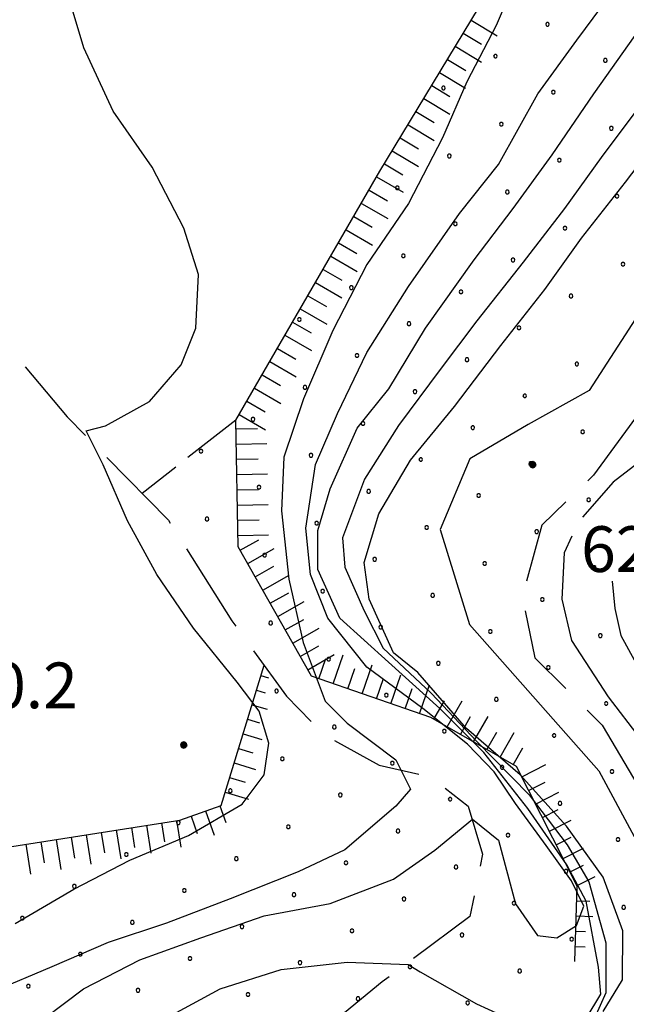
# Model space of a CAD drawing. Extents: x 2594215 to 2599039, y 4452505 to 4455963.
# Drawn here: x 2596251 to 2596350, y 4454080 to 4454242 of the extents above; entities that cross this region are included whole.
import ezdxf

# ---------------------------------------------------------------- set-up
doc = ezdxf.new("R2010")
doc.units = 0
doc.header["$LTSCALE"] = 5
doc.header["$MEASUREMENT"] = 0
for name, pattern in [('103', [4, 3, -1]), ('702', [2.5, 2, -0.5]), ('LSCA1', [1, -0.5, -0.5])]:
    doc.linetypes.add(name, pattern=pattern)
for name, color, linetype in [('10300000', 4, '103'), ('30200000', 4, 'Continuous'), ('60100000', 1, 'LSCA1'), ('70200000', 1, '702'), ('80100000', 13, 'Continuous'), ('80200000', 1, 'Continuous'), ('80400000', 1, 'Continuous'), ('A0140000', 2, 'Continuous'), ('C7140000', 1, 'Continuous')]:
    doc.layers.add(name, color=color, linetype=linetype)
doc.styles.get("Standard").update_dxf_attribs({"font": 'romans.shx'})

# ---------------------------------------------------------------- blocks, each defined once
blk = doc.blocks.new('BA1LUNG')
at = {"linetype": 'Continuous'}
blk.add_line((0, 0), (1, 0), dxfattribs=at)
blk = doc.blocks.new('BA1CORT')
at = {"linetype": 'Continuous'}
blk.add_line((0, 0), (0.7, 0), dxfattribs=at)
blk = doc.blocks.new('CERCHIO5')
at = {"linetype": 'Continuous'}
for p, q in [((-0.196, 0.064), (-0.206, 0.001)), ((-0.206, 0.001), (-0.196, -0.062)), ((-0.003, -0.202), (-0.206, 0.001)), ((-0.206, 0.001), (-0.003, 0.001)), ((-0.196, -0.062), (0.022, 0.2)), ((-0.168, 0.12), (-0.196, 0.064)), ((0.162, -0.118), (-0.196, 0.064)), ((-0.196, 0.064), (0.19, -0.062)), ((-0.183, 0.032), (-0.184, 0.013)), ((-0.184, 0.013), (-0.184, -0.047)), ((-0.18, 0.058), (-0.183, 0.032)), ((-0.167, 0.093), (-0.182, 0.091)), ((-0.182, 0.091), (-0.092, 0.063)), ((-0.152, 0.092), (-0.18, 0.058)), ((-0.158, 0.051), (-0.172, 0.001)), ((-0.172, 0.001), (-0.165, -0.077)), ((-0.168, -0.118), (0.094, 0.177)), ((-0.123, 0.166), (-0.168, 0.12)), ((0.19, -0.062), (-0.168, 0.12)), ((-0.168, 0.12), (0, 0)), ((0, 0), (-0.168, -0.118)), ((-0.152, 0.092), (-0.167, 0.093)), ((-0.166, 0.023), (-0.083, 0.112)), ((-0.122, -0.02), (-0.166, 0.023)), ((-0.072, 0.156), (-0.158, 0.051)), ((-0.138, 0.053), (-0.158, -0.016)), ((-0.142, 0.108), (-0.152, 0.092)), ((-0.126, 0.022), (-0.152, 0.092)), ((-0.127, 0.089), (-0.145, 0)), ((-0.145, 0), (-0.12, -0.069)), ((-0.092, 0.063), (-0.144, 0.144)), ((-0.144, 0.144), (-0.002, 0.069)), ((-0.105, 0.116), (-0.142, 0.108)), ((-0.076, 0.082), (-0.138, 0.053)), ((-0.072, 0.156), (-0.127, 0.089)), ((-0.127, 0.089), (-0.123, 0.112)), ((-0.11, -0.009), (-0.127, 0.089)), ((-0.091, -0.032), (-0.126, 0.022)), ((-0.066, 0.194), (-0.123, 0.166)), ((0.06, 0.194), (-0.123, -0.164)), ((-0.123, -0.164), (-0.066, 0.194)), ((-0.003, -0.202), (-0.123, 0.166)), ((-0.123, 0.166), (0.162, -0.118)), ((-0.123, 0.112), (-0.114, 0.138)), ((-0.084, 0.048), (-0.122, -0.02)), ((-0.114, 0.138), (-0.098, 0.178)), ((-0.072, 0.156), (-0.105, 0.116)), ((-0.098, 0.178), (-0.082, 0.172)), ((-0.022, 0.154), (-0.084, 0.048)), ((-0.083, 0.112), (0.009, 0.101)), ((-0.082, 0.172), (-0.032, 0.175)), ((-0.05, 0.134), (-0.076, 0.082)), ((0.022, 0.2), (-0.072, 0.156)), ((-0.032, 0.175), (-0.072, 0.156)), ((-0.003, 0.152), (-0.072, 0.156)), ((-0.051, 0.061), (-0.07, -0.008)), ((-0.068, -0.179), (0.035, 0.008)), ((-0.003, 0.204), (-0.066, 0.194)), ((-0.066, 0.194), (0.116, -0.164)), ((0.012, 0.149), (-0.051, 0.112)), ((-0.051, 0.112), (-0.051, 0.061)), ((-0.016, 0.097), (-0.051, 0.061)), ((-0.051, 0.061), (-0.016, 0.097)), ((-0.04, 0.124), (-0.05, 0.134)), ((-0.032, 0.175), (-0.04, 0.124)), ((0.01, 0.186), (-0.032, 0.175)), ((0, 0.174), (-0.032, 0.175)), ((-0.032, 0.175), (0.012, 0.149)), ((0.006, 0.054), (-0.026, -0.018)), ((0.061, 0.125), (-0.022, 0.154)), ((-0.016, 0.097), (0.034, 0.11)), ((0.065, 0.085), (-0.016, 0.097)), ((-0.003, 0.001), (-0.003, 0.204)), ((0.06, 0.194), (-0.003, 0.204)), ((-0.003, 0.001), (0.06, 0.194)), ((0.116, 0.166), (-0.003, -0.202)), ((0.058, 0.137), (-0.003, 0.152)), ((-0.003, 0.001), (0.197, 0.001)), ((-0.003, 0.001), (-0.003, -0.202)), ((-0.002, 0.069), (0.042, 0.197)), ((0.042, 0.16), (0, 0.174)), ((0.072, 0.053), (0.002, -0.036)), ((0.067, 0.043), (0.006, 0.054)), ((0.009, 0.101), (0.072, 0.053)), ((0.034, 0.11), (0.01, 0.186)), ((0.026, -0.083), (0.079, 0.072)), ((0.147, 0.135), (0.033, 0.066)), ((0.033, 0.066), (0.19, 0.064)), ((0.034, 0.11), (0.093, 0.094)), ((0.074, -0.087), (0.034, 0.11)), ((0.035, 0.008), (0.147, 0.135)), ((0.094, 0.177), (0.038, -0.196)), ((0.042, 0.197), (0.067, 0.101)), ((0.107, 0.137), (0.042, 0.16)), ((0.051, -0.062), (0.106, 0.031)), ((0.118, 0.117), (0.058, 0.137)), ((0.116, 0.166), (0.06, 0.194)), ((0.06, -0.192), (0.116, 0.166)), ((0.162, 0.12), (0.06, -0.192)), ((0.079, 0.072), (0.061, 0.125)), ((0.119, 0.036), (0.065, 0.085)), ((0.065, -0.017), (0.067, 0.043)), ((0.067, 0.101), (0.08, 0.184)), ((0.08, 0.184), (0.195, -0.034)), ((0.093, 0.094), (0.124, 0.053)), ((0.14, 0.07), (0.097, -0.076)), ((0.106, 0.031), (0.14, 0.105)), ((0.158, 0.109), (0.107, 0.137)), ((0.162, 0.12), (0.116, 0.166)), ((0.116, -0.164), (0.162, 0.12)), ((0.116, -0.06), (0.119, 0.036)), ((0.156, 0.064), (0.118, 0.117)), ((0.124, 0.053), (0.124, 0.053)), ((0.124, 0.053), (0.128, -0.03)), ((0.131, -0.07), (0.156, 0.001)), ((0.14, 0.105), (0.14, 0.07)), ((0.162, 0.044), (0.156, 0.064)), ((0.156, 0.001), (0.162, 0.044)), ((0.174, 0.064), (0.158, 0.109)), ((0.19, 0.064), (0.162, 0.12)), ((0.19, 0.064), (0.173, -0.096)), ((0.182, -0.008), (0.174, 0.064)), ((0.2, 0.001), (0.19, 0.064)), ((0.19, -0.062), (0.2, 0.001)), ((-0.196, -0.062), (-0.168, -0.118)), ((0.173, -0.096), (-0.196, -0.062)), ((-0.184, -0.047), (-0.165, -0.099)), ((-0.168, -0.118), (-0.123, -0.164)), ((-0.165, -0.077), (-0.13, -0.127)), ((-0.165, -0.099), (-0.12, -0.15)), ((-0.158, -0.016), (-0.117, -0.042)), ((-0.15, -0.04), (-0.156, -0.11)), ((-0.156, -0.11), (-0.106, -0.134)), ((-0.122, -0.02), (-0.15, -0.04)), ((-0.13, -0.127), (-0.06, -0.146)), ((-0.125, -0.057), (-0.108, -0.025)), ((-0.101, -0.082), (-0.125, -0.057)), ((-0.123, -0.164), (-0.066, -0.192)), ((-0.108, -0.025), (-0.122, -0.02)), ((-0.12, -0.069), (-0.087, -0.093)), ((-0.12, -0.15), (-0.06, -0.163)), ((-0.117, -0.042), (-0.078, -0.017)), ((-0.101, -0.082), (-0.11, -0.009)), ((-0.106, -0.134), (-0.093, -0.156)), ((-0.003, -0.094), (-0.101, -0.082)), ((-0.083, -0.14), (-0.101, -0.082)), ((-0.064, -0.045), (-0.097, -0.097)), ((-0.097, -0.097), (0.026, -0.134)), ((-0.093, -0.156), (-0.091, -0.18)), ((-0.054, -0.075), (-0.091, -0.032)), ((-0.091, -0.18), (-0.054, -0.075)), ((-0.087, -0.093), (-0.028, -0.126)), ((-0.034, -0.151), (-0.083, -0.14)), ((-0.07, -0.008), (-0.042, -0.049)), ((0.038, -0.196), (-0.068, -0.179)), ((-0.066, -0.192), (-0.003, -0.202)), ((0.097, -0.076), (-0.064, -0.045)), ((-0.06, -0.146), (0.011, -0.159)), ((-0.06, -0.163), (-0.032, -0.185)), ((0.002, -0.036), (-0.054, -0.075)), ((0.051, -0.062), (-0.054, -0.075)), ((-0.054, -0.075), (0.051, -0.062)), ((-0.054, -0.075), (-0.049, -0.182)), ((-0.049, -0.182), (0.026, -0.083)), ((-0.042, -0.049), (0.014, -0.064)), ((0.048, -0.128), (-0.034, -0.151)), ((-0.032, -0.185), (0.04, -0.182)), ((-0.028, -0.126), (0.048, -0.128)), ((-0.026, -0.018), (0.022, -0.048)), ((0.136, -0.106), (-0.003, -0.094)), ((-0.003, -0.202), (0.06, -0.192)), ((0.011, -0.159), (0.044, -0.153)), ((0.014, -0.064), (0.048, -0.061)), ((0.022, -0.048), (0.075, -0.075)), ((0.026, -0.134), (0.074, -0.087)), ((0.128, -0.03), (0.035, -0.054)), ((0.035, -0.054), (0.048, -0.128)), ((0.04, -0.182), (0.062, -0.176)), ((0.044, -0.153), (0.098, -0.127)), ((0.048, -0.061), (0.065, -0.017)), ((0.048, -0.128), (0.107, -0.112)), ((0.128, -0.03), (0.051, -0.062)), ((0.06, -0.192), (0.116, -0.164)), ((0.062, -0.176), (0.095, -0.16)), ((0.075, -0.075), (0.152, -0.078)), ((0.095, -0.16), (0.119, -0.147)), ((0.098, -0.127), (0.131, -0.07)), ((0.107, -0.112), (0.116, -0.06)), ((0.116, -0.164), (0.162, -0.118)), ((0.119, -0.147), (0.136, -0.106)), ((0.195, -0.034), (0.128, -0.03)), ((0.152, -0.078), (0.175, -0.074)), ((0.162, -0.118), (0.19, -0.062)), ((0.175, -0.074), (0.182, -0.008))]:
    blk.add_line(p, q, dxfattribs=at)
blk = doc.blocks.new('PALLINO1')
at = {"linetype": 'Continuous'}
for p, q in [((-0.121, 0.088), (-0.15, 0)), ((-0.15, 0), (-0.121, -0.088)), ((-0.046, 0.143), (-0.121, 0.088)), ((0.046, 0.143), (-0.046, 0.143)), ((0.121, 0.088), (0.046, 0.143)), ((0.15, 0), (0.121, 0.088)), ((0.121, -0.088), (0.15, 0)), ((-0.121, -0.088), (-0.046, -0.143)), ((-0.046, -0.143), (0.046, -0.143)), ((0.046, -0.143), (0.121, -0.088))]:
    blk.add_line(p, q, dxfattribs=at)
blk = doc.blocks.new('CAMP_9112EE24')
at = {"layer": 'C7140000', "linetype": 'Continuous', "xscale": 2, "yscale": 2, "zscale": 2}
for p in [(2596337.48, 4454240.821), (2596328.954, 4454235.596), (2596346.968, 4454234.907), (2596320.427, 4454230.371), (2596338.442, 4454229.682), (2596329.916, 4454224.457), (2596347.93, 4454223.768), (2596321.389, 4454219.232), (2596339.404, 4454218.543), (2596312.863, 4454214.007), (2596330.877, 4454213.318), (2596348.892, 4454212.629), (2596322.351, 4454208.093), (2596340.366, 4454207.404), (2596313.825, 4454202.868), (2596331.839, 4454202.179), (2596349.854, 4454201.49), (2596305.298, 4454197.643), (2596323.313, 4454196.954), (2596341.327, 4454196.265), (2596296.772, 4454192.418), (2596314.786, 4454191.729), (2596332.801, 4454191.04), (2596306.26, 4454186.504), (2596324.275, 4454185.815), (2596342.289, 4454185.126), (2596297.734, 4454181.279), (2596315.748, 4454180.59), (2596333.763, 4454179.901), (2596289.207, 4454176.054), (2596307.222, 4454175.365), (2596325.236, 4454174.676), (2596343.251, 4454173.988), (2596280.681, 4454170.829), (2596298.695, 4454170.14), (2596316.71, 4454169.451), (2596334.725, 4454168.763), (2596290.169, 4454164.915), (2596308.184, 4454164.226), (2596326.198, 4454163.538), (2596344.213, 4454162.849), (2596281.643, 4454159.69), (2596299.657, 4454159.001), (2596317.672, 4454158.313), (2596335.686, 4454157.624), (2596291.131, 4454153.777), (2596309.145, 4454153.088), (2596327.16, 4454152.399), (2596345.174, 4454151.71), (2596300.619, 4454147.863), (2596318.634, 4454147.174), (2596336.648, 4454146.485), (2596292.093, 4454142.638), (2596310.107, 4454141.949), (2596328.122, 4454141.26), (2596346.136, 4454140.571), (2596301.581, 4454136.724), (2596319.595, 4454136.035), (2596337.61, 4454135.346), (2596293.054, 4454131.499), (2596311.069, 4454130.81), (2596329.083, 4454130.121), (2596347.098, 4454129.432), (2596302.542, 4454125.585), (2596320.557, 4454124.896), (2596338.572, 4454124.207), (2596294.016, 4454120.36), (2596312.031, 4454119.671), (2596330.045, 4454118.982), (2596348.06, 4454118.293), (2596285.49, 4454115.135), (2596303.504, 4454114.446), (2596321.519, 4454113.757), (2596339.533, 4454113.068), (2596276.963, 4454109.91), (2596294.978, 4454109.221), (2596312.992, 4454108.532), (2596331.007, 4454107.843), (2596349.022, 4454107.154), (2596268.437, 4454104.685), (2596286.451, 4454103.996), (2596304.466, 4454103.307), (2596322.481, 4454102.618), (2596340.495, 4454101.929), (2596259.91, 4454099.46), (2596277.925, 4454098.771), (2596295.94, 4454098.082), (2596313.954, 4454097.393), (2596331.969, 4454096.704), (2596349.983, 4454096.015), (2596251.384, 4454094.235), (2596269.399, 4454093.546), (2596287.413, 4454092.857), (2596305.428, 4454092.168), (2596323.442, 4454091.479), (2596341.457, 4454090.79), (2596260.872, 4454088.321), (2596278.887, 4454087.632), (2596296.901, 4454086.943), (2596314.916, 4454086.254), (2596332.931, 4454085.565), (2596252.346, 4454083.096), (2596270.36, 4454082.407), (2596288.375, 4454081.718), (2596306.39, 4454081.029), (2596324.404, 4454080.34)]:
    blk.add_blockref('PALLINO1', p, dxfattribs=at)

msp = doc.modelspace()

# ---------------------------------------------------------------- linework, layer by layer
at = {"layer": '10300000', "linetype": '103', "flags": 128}
for points in [[(2596036.98, 4454420.46), (2596047.76, 4454408.52), (2596056.24, 4454401.64), (2596066.79, 4454388.36), (2596077.35, 4454380.03), (2596087.59, 4454370.91), (2596101.18, 4454356.82), (2596111.58, 4454340.5), (2596131.73, 4454313.61), (2596147.08, 4454296.81), (2596167.39, 4454275.2), (2596189.31, 4454249.91), (2596210.74, 4454226.54), (2596230.73, 4454207.98), (2596244.17, 4454193.73), (2596258.72, 4454176.45), (2596275.35, 4454159.48), (2596285.75, 4454143), (2596294.7, 4454130.67), (2596300.94, 4454124.27), (2596309.9, 4454119.31), (2596318.38, 4454117.39), (2596324.46, 4454112.58), (2596326.85, 4454104.74), (2596324.77, 4454094.5), (2596310.37, 4454083.79), (2596299.64, 4454074.99), (2596287.8, 4454068.12), (2596279, 4454060.84)], [(2596377.4, 4454379.5), (2596390.55, 4454381.57), (2596409.91, 4454378.53), (2596424.47, 4454371.8), (2596438.71, 4454361.39), (2596443.98, 4454353.07), (2596447.98, 4454337.07), (2596439.65, 4454315.95), (2596426.2, 4454295.96), (2596421.4, 4454282.52), (2596416.59, 4454269.56), (2596407.31, 4454256.29), (2596388.26, 4454236.77), (2596376.42, 4454218.86), (2596362.17, 4454190.38), (2596345.04, 4454166.87), (2596336.55, 4454158.71), (2596333.35, 4454147.03), (2596335.43, 4454136.95), (2596346.46, 4454125.91), (2596359.41, 4454103.82), (2596362.29, 4454091.66), (2596361.16, 4454071.34), (2596356.51, 4454044.78), (2596353.79, 4454035.03), (2596355.55, 4454025.74), (2596368.66, 4454016.78), (2596377.78, 4454005.1), (2596387.06, 4453992.93), (2596397.45, 4453980.77), (2596407.69, 4453971.65), (2596416.17, 4453967.64), (2596429.6, 4453962.84), (2596439.84, 4453957.23), (2596447.04, 4453952.91), (2596455.84, 4453952.11), (2596472.16, 4453952.26), (2596479.36, 4453950.5), (2596488.96, 4453944.42), (2596499.52, 4453939.45), (2596519.51, 4453933.21), (2596528.95, 4453934.16), (2596547.67, 4453938.48), (2596566.08, 4453940.71), (2596579.04, 4453943.91), (2596601.76, 4453952.22), (2596613.6, 4453953.01), (2596627.68, 4453946.61), (2596640.48, 4453942.12), (2596649.6, 4453941.64), (2596656.06, 4453944.46)]]:
    msp.add_lwpolyline(points, dxfattribs=at)
at = {"layer": '30200000', "linetype": 'Continuous', "flags": 128}
msp.add_lwpolyline([(2596230.78, 4454348.83), (2596275.98, 4454344.01), (2596371.58, 4454355.98), (2596404.38, 4454350.77), (2596420.38, 4454341.16), (2596424.77, 4454322.76), (2596417.17, 4454311.56), (2596401.96, 4454293.97), (2596391.15, 4454262.77), (2596361.93, 4454207.98), (2596344.32, 4454180.79), (2596334.32, 4454175.19), (2596324.72, 4454169.59), (2596319.91, 4454158), (2596324.71, 4454142.39), (2596345.9, 4454118.39), (2596357.09, 4454097.58), (2596357.42, 4454073.49)], dxfattribs=at)
at = {"layer": '60100000', "linetype": 'LSCA1', "flags": 128}
for points in [[(2596341.97, 4454087.11), (2596342.37, 4454099.51), (2596332.38, 4454119.11), (2596318.38, 4454127.12), (2596298.79, 4454133.92), (2596286.79, 4454155.13), (2596286.4, 4454175.93), (2596310.01, 4454216.72), (2596332.43, 4454253.91), (2596356.04, 4454275.5), (2596386.04, 4454299.49), (2596393.65, 4454327.89), (2596384.06, 4454336.69), (2596361.26, 4454336.3), (2596335.65, 4454326.71), (2596308.85, 4454317.12), (2596277.65, 4454314.73), (2596251.65, 4454317.54), (2596226.85, 4454319.15), (2596196.06, 4454331.16), (2596178.06, 4454349.57), (2596168.87, 4454359.57), (2596154.87, 4454363.17), (2596125.67, 4454366.39), (2596097.27, 4454372), (2596072.08, 4454390.8), (2596050.88, 4454413.61), (2596034.89, 4454438.82), (2596021.3, 4454468.82), (2596002.51, 4454483.23), (2595981.31, 4454496.84), (2595958.12, 4454504.04), (2595946.12, 4454514.05), (2595943.73, 4454530.85)], [(2596259.23, 4453758.36), (2596266.26, 4453781.94), (2596274.27, 4453803.53), (2596280.67, 4453824.33), (2596284.29, 4453869.53), (2596286.31, 4453923.53), (2596276.71, 4453933.93), (2596260.72, 4453943.94), (2596229.52, 4453958.75), (2596211.53, 4453975.55), (2596193.14, 4454001.16), (2596191.15, 4454027.96), (2596193.96, 4454053.56), (2596199.96, 4454068.76), (2596215.97, 4454087.55), (2596241.57, 4454104.75), (2596277.18, 4454110.33), (2596283.98, 4454112.73), (2596291.02, 4454135.74)]]:
    msp.add_lwpolyline(points, dxfattribs=at)
at = {"layer": '70200000', "linetype": '702', "flags": 128}
msp.add_lwpolyline([(2596286.4, 4454175.93), (2596271.04, 4454163.88)], dxfattribs=at)
at = {"layer": '80100000', "linetype": 'Continuous', "flags": 128}
for points in [[(2596431.33, 4454290.28), (2596427.88, 4454282.11), (2596424.27, 4454272.51), (2596418.67, 4454264.12), (2596412.67, 4454255.72), (2596405.46, 4454246.12), (2596399.06, 4454237.72), (2596392.26, 4454228.93), (2596385.85, 4454220.53), (2596379.85, 4454212.13), (2596374.25, 4454201.33), (2596368.24, 4454191.34), (2596363.04, 4454180.14), (2596357.04, 4454172.54), (2596348.23, 4454165.74), (2596343.21, 4454160.01)], [(2596250.21, 4454093.38), (2596259.81, 4454098.97), (2596269.01, 4454103.77), (2596278.61, 4454107.77), (2596287.41, 4454112.96), (2596291.02, 4454117.76), (2596291.82, 4454122.96), (2596290.22, 4454128.16), (2596286.62, 4454132.96), (2596279.42, 4454141.77), (2596273.43, 4454150.57), (2596268.63, 4454159.37), (2596264.63, 4454168.57), (2596261.84, 4454174.17), (2596265.04, 4454174.97), (2596272.24, 4454178.97), (2596277.44, 4454184.97), (2596279.84, 4454190.97), (2596280.25, 4454199.77), (2596277.85, 4454207.37), (2596272.65, 4454217.37), (2596266.25, 4454226.57), (2596261.46, 4454236.97), (2596258.26, 4454247.78)], [(2596346.6, 4454078.94), (2596349.8, 4454084.14), (2596349.81, 4454092.14), (2596346.61, 4454100.94), (2596340.61, 4454109.35), (2596333.02, 4454117.75), (2596324.22, 4454125.35), (2596316.22, 4454134.55), (2596312.22, 4454137.76), (2596308.23, 4454146.56), (2596307.43, 4454152.56), (2596309.83, 4454160.56), (2596315.03, 4454169.36), (2596322.24, 4454178.15), (2596329.84, 4454188.15), (2596337.04, 4454197.35), (2596343.05, 4454205.75), (2596350.25, 4454214.94), (2596356.65, 4454223.34), (2596363.86, 4454233.34), (2596370.66, 4454242.13)], [(2596341.49, 4454156.88), (2596340.23, 4454154.15), (2596339.83, 4454146.55), (2596341.42, 4454139.75), (2596347.42, 4454130.54), (2596352.62, 4454123.74), (2596357.01, 4454113.74), (2596361.01, 4454103.74), (2596364.21, 4454094.14), (2596363.59, 4454085.92), (2596364.02, 4454081.81), (2596364.89, 4454077.86), (2596367.35, 4454073.75), (2596364.75, 4454070.1), (2596362.72, 4454063.25), (2596362.43, 4454056.41), (2596361.39, 4454051.34), (2596356.85, 4454045.28)]]:
    msp.add_lwpolyline(points, dxfattribs=at)
at = {"layer": '80200000', "linetype": 'Continuous', "flags": 128}
for points in [[(2596333.49, 4454251.01), (2596329.08, 4454240.61), (2596324.28, 4454231.41), (2596320.28, 4454222.21), (2596314.67, 4454211.42), (2596307.87, 4454201.42), (2596302.26, 4454190.62), (2596297.46, 4454179.42), (2596294.26, 4454169.82), (2596293.85, 4454161.02), (2596295.05, 4454149.82), (2596297.45, 4454139.42), (2596301.04, 4454129.82), (2596304.64, 4454126.22), (2596312.64, 4454120.22), (2596315.04, 4454115.42), (2596312.64, 4454112.62), (2596304.23, 4454105.42), (2596296.63, 4454101.82), (2596285.43, 4454097.43), (2596275.03, 4454093.43), (2596265.43, 4454090.23), (2596256.23, 4454086.24), (2596246.62, 4454082.24)], [(2596251.82, 4454075.44), (2596261.42, 4454082.63), (2596270.63, 4454087.43), (2596280.63, 4454091.03), (2596291.03, 4454094.62), (2596301.83, 4454096.62), (2596312.23, 4454100.62), (2596319.03, 4454105.41), (2596325.16, 4454110.45), (2596329.43, 4454107.01), (2596332.23, 4454096.61), (2596335.83, 4454091.41), (2596339.03, 4454091.01), (2596342.23, 4454093.01), (2596343.43, 4454096.21), (2596341.43, 4454100.34), (2596337.27, 4454106.16), (2596332.24, 4454113.05), (2596328.73, 4454118.26), (2596324.36, 4454122.78), (2596317.04, 4454128.62), (2596307.84, 4454135.42), (2596301.45, 4454143.42), (2596298.65, 4454150.62), (2596297.85, 4454158.22), (2596299.46, 4454168.62), (2596303.06, 4454177.02), (2596307.86, 4454187.02), (2596314.67, 4454197.82), (2596323.07, 4454209.81), (2596329.47, 4454217.81), (2596335.88, 4454229.41), (2596342.28, 4454238.21), (2596349.08, 4454247.4)], [(2596343.82, 4454077.8), (2596346.23, 4454081.8), (2596345.83, 4454086.21), (2596343.83, 4454097), (2596340.63, 4454103.01), (2596334.24, 4454112.21), (2596327.04, 4454121.41), (2596319.84, 4454128.61), (2596311.44, 4454136.22), (2596303.45, 4454143.42), (2596299.85, 4454151.42), (2596299.85, 4454157.82), (2596301.85, 4454164.62), (2596306.26, 4454174.62), (2596311.46, 4454181.02), (2596317.46, 4454191.01), (2596325.47, 4454202.21), (2596331.87, 4454210.61), (2596338.27, 4454219.41), (2596345.08, 4454229.41), (2596351.88, 4454239), (2596357.88, 4454247.4)], [(2596365.88, 4454244.6), (2596359.08, 4454235.8), (2596352.28, 4454227), (2596346.27, 4454219), (2596340.27, 4454210.61), (2596333.47, 4454201.81), (2596325.87, 4454192.21), (2596319.86, 4454184.21), (2596313.06, 4454175.02), (2596307.46, 4454166.22), (2596303.85, 4454156.62), (2596304.25, 4454151.82), (2596307.45, 4454144.62), (2596310.53, 4454138.52), (2596318.39, 4454131.12), (2596325.9, 4454123.23), (2596334.45, 4454114.49), (2596340.69, 4454106.24), (2596344.23, 4454100.21), (2596347.03, 4454090.2), (2596347.05, 4454081.97), (2596345.2, 4454077.85)], [(2596348.08, 4454149.51), (2596348.53, 4454145.03), (2596349.53, 4454140.59), (2596351.69, 4454136.61), (2596354.55, 4454131.75), (2596357.69, 4454127.08), (2596359.41, 4454124.34), (2596360.93, 4454121.5), (2596362.54, 4454118.74), (2596364.26, 4454116.19), (2596365.95, 4454113.64), (2596368.02, 4454109.76), (2596369.57, 4454105.53), (2596370.29, 4454102.49), (2596371.07, 4454099.45), (2596371.86, 4454096.42), (2596372.71, 4454093.41), (2596373.89, 4454090.59)], [(2596273.42, 4454077.03), (2596283.83, 4454082.63), (2596293.83, 4454085.82), (2596304.63, 4454087.02), (2596314.63, 4454086.62), (2596316.63, 4454085.42), (2596325.82, 4454080.21), (2596335.42, 4454075.81)]]:
    msp.add_lwpolyline(points, dxfattribs=at)

# ---------------------------------------------------------------- block references
at = {"layer": '60100000', "linetype": 'Continuous'}
for name, p, xscale, yscale, zscale, rotation in [('BA1LUNG', (2596324.94, 4454241.49), 4.99999999998829, 4.99999999998829, 4.99999999998829, 328.9255889796871), ('BA1CORT', (2596323.65, 4454239.35), 4.99999999998829, 4.99999999998829, 4.99999999998829, 328.9255889796871), ('BA1LUNG', (2596322.36, 4454237.21), 4.99999999998829, 4.99999999998829, 4.99999999998829, 328.9255889796871), ('BA1CORT', (2596321.07, 4454235.07), 4.99999999998829, 4.99999999998829, 4.99999999998829, 328.9255889796871), ('BA1LUNG', (2596319.78, 4454232.93), 4.99999999998829, 4.99999999998829, 4.99999999998829, 328.9255889796871), ('BA1CORT', (2596318.49, 4454230.79), 4.99999999998829, 4.99999999998829, 4.99999999998829, 328.9255889796871), ('BA1LUNG', (2596317.2, 4454228.64), 4.99999999998829, 4.99999999998829, 4.99999999998829, 328.9255889796871), ('BA1CORT', (2596315.91, 4454226.5), 4.99999999998829, 4.99999999998829, 4.99999999998829, 328.9255889796871), ('BA1LUNG', (2596314.62, 4454224.36), 4.99999999998829, 4.99999999998829, 4.99999999998829, 328.9255889796871), ('BA1CORT', (2596313.33, 4454222.22), 4.99999999998829, 4.99999999998829, 4.99999999998829, 328.9255889796871), ('BA1LUNG', (2596312.04, 4454220.08), 4.99999999998829, 4.99999999998829, 4.99999999998829, 328.9255889796871), ('BA1CORT', (2596310.75, 4454217.94), 4.99999999998829, 4.99999999998829, 4.99999999998829, 328.9255889796871), ('BA1LUNG', (2596309.47, 4454215.79), 4.999999999969479, 4.999999999969479, 4.999999999969479, 329.9333551473812), ('BA1CORT', (2596308.22, 4454213.62), 4.999999999969479, 4.999999999969479, 4.999999999969479, 329.9333551473812), ('BA1LUNG', (2596306.97, 4454211.46), 4.999999999969479, 4.999999999969479, 4.999999999969479, 329.9333551473812), ('BA1CORT', (2596305.72, 4454209.3), 4.999999999969479, 4.999999999969479, 4.999999999969479, 329.9333551473812), ('BA1LUNG', (2596304.46, 4454207.13), 4.999999999969479, 4.999999999969479, 4.999999999969479, 329.9333551473812), ('BA1CORT', (2596303.21, 4454204.97), 4.999999999969479, 4.999999999969479, 4.999999999969479, 329.9333551473812), ('BA1LUNG', (2596301.96, 4454202.81), 4.999999999969479, 4.999999999969479, 4.999999999969479, 329.9333551473812), ('BA1CORT', (2596300.71, 4454200.64), 4.999999999969479, 4.999999999969479, 4.999999999969479, 329.9333551473812), ('BA1LUNG', (2596299.45, 4454198.48), 4.999999999969479, 4.999999999969479, 4.999999999969479, 329.9333551473812), ('BA1CORT', (2596298.2, 4454196.31), 4.999999999969479, 4.999999999969479, 4.999999999969479, 329.9333551473812), ('BA1LUNG', (2596296.95, 4454194.15), 4.999999999969479, 4.999999999969479, 4.999999999969479, 329.9333551473812), ('BA1CORT', (2596295.7, 4454191.99), 4.999999999969479, 4.999999999969479, 4.999999999969479, 329.9333551473812), ('BA1LUNG', (2596294.44, 4454189.82), 4.999999999969479, 4.999999999969479, 4.999999999969479, 329.9333551473812), ('BA1CORT', (2596293.19, 4454187.66), 4.999999999969479, 4.999999999969479, 4.999999999969479, 329.9333551473812), ('BA1LUNG', (2596291.94, 4454185.5), 4.999999999969479, 4.999999999969479, 4.999999999969479, 329.9333551473812), ('BA1CORT', (2596290.69, 4454183.33), 4.999999999969479, 4.999999999969479, 4.999999999969479, 329.9333551473812), ('BA1LUNG', (2596289.43, 4454181.17), 4.999999999969479, 4.999999999969479, 4.999999999969479, 329.9333551473812), ('BA1CORT', (2596288.18, 4454179.01), 4.999999999969479, 4.999999999969479, 4.999999999969479, 329.9333551473812), ('BA1LUNG', (2596286.93, 4454176.84), 4.999999999969479, 4.999999999969479, 4.999999999969479, 329.9333551473812), ('BA1CORT', (2596286.43, 4454174.48), 5.000000000922702, 5.000000000922702, 5.000000000922702, 1.07967726729594), ('BA1LUNG', (2596286.47, 4454171.98), 5.000000000922702, 5.000000000922702, 5.000000000922702, 1.07967726729594), ('BA1CORT', (2596286.52, 4454169.49), 5.000000000922702, 5.000000000922702, 5.000000000922702, 1.07967726729594), ('BA1LUNG', (2596286.57, 4454166.99), 5.000000000922702, 5.000000000922702, 5.000000000922702, 1.07967726729594), ('BA1CORT', (2596286.62, 4454164.49), 5.000000000922702, 5.000000000922702, 5.000000000922702, 1.07967726729594), ('BA1LUNG', (2596286.66, 4454161.99), 5.000000000922702, 5.000000000922702, 5.000000000922702, 1.07967726729594), ('BA1CORT', (2596286.71, 4454159.49), 5.000000000922702, 5.000000000922702, 5.000000000922702, 1.07967726729594), ('BA1LUNG', (2596286.76, 4454156.99), 5.000000000922702, 5.000000000922702, 5.000000000922702, 1.07967726729594), ('BA1CORT', (2596287.11, 4454154.57), 5.000000000841907, 5.000000000841907, 5.000000000841907, 29.49137858876923), ('BA1LUNG', (2596288.34, 4454152.39), 5.000000000841907, 5.000000000841907, 5.000000000841907, 29.49137858876923), ('BA1CORT', (2596289.57, 4454150.22), 5.000000000841907, 5.000000000841907, 5.000000000841907, 29.49137858876923), ('BA1LUNG', (2596290.8, 4454148.04), 5.000000000841907, 5.000000000841907, 5.000000000841907, 29.49137858876923), ('BA1CORT', (2596292.03, 4454145.87), 5.000000000841907, 5.000000000841907, 5.000000000841907, 29.49137858876923), ('BA1LUNG', (2596293.26, 4454143.69), 5.000000000841907, 5.000000000841907, 5.000000000841907, 29.49137858876923), ('BA1CORT', (2596294.49, 4454141.51), 5.000000000841907, 5.000000000841907, 5.000000000841907, 29.49137858876923), ('BA1LUNG', (2596295.72, 4454139.34), 5.000000000841907, 5.000000000841907, 5.000000000841907, 29.49137858876923), ('BA1CORT', (2596296.95, 4454137.16), 5.000000000841907, 5.000000000841907, 5.000000000841907, 29.49137858876923), ('BA1LUNG', (2596298.18, 4454134.99), 5.000000000841907, 5.000000000841907, 5.000000000841907, 29.49137858876923), ('BA1CORT', (2596299.99, 4454133.5), 5.000000000314611, 5.000000000314611, 5.000000000314611, 70.84537619471271), ('BA1LUNG', (2596302.36, 4454132.68), 5.000000000314611, 5.000000000314611, 5.000000000314611, 70.84537619471271), ('BA1CORT', (2596304.72, 4454131.86), 5.000000000314611, 5.000000000314611, 5.000000000314611, 70.84537619471271), ('BA1LUNG', (2596307.08, 4454131.04), 5.000000000314611, 5.000000000314611, 5.000000000314611, 70.84537619471271), ('BA1LUNG', (2596290.49, 4454134.03), 1.304465779191774, 1.304465779191774, 1.304465779191774, 342.9888633391495), ('BA1CORT', (2596309.44, 4454130.22), 5.000000000314611, 5.000000000314611, 5.000000000314611, 70.84537619471271), ('BA1LUNG', (2596311.8, 4454129.4), 5.000000000314611, 5.000000000314611, 5.000000000314611, 70.84537619471271), ('BA1CORT', (2596314.16, 4454128.58), 5.000000000314611, 5.000000000314611, 5.000000000314611, 70.84537619471271), ('BA1LUNG', (2596316.52, 4454127.76), 5.000000000314611, 5.000000000314611, 5.000000000314611, 70.84537619471271), ('BA1CORT', (2596289.76, 4454131.64), 2.118206430391224, 2.118206430391224, 2.118206430391224, 342.9888631869875), ('BA1LUNG', (2596289.03, 4454129.25), 2.610427914206235, 2.610427914206235, 2.610427914206235, 342.9888632795115), ('BA1CORT', (2596318.85, 4454126.85), 4.999999999744098, 4.999999999744098, 4.999999999744098, 60.23440391333696), ('BA1LUNG', (2596321.02, 4454125.61), 4.936083354909598, 4.936083354909598, 4.936083354909598, 60.23440392631071), ('BA1CORT', (2596323.19, 4454124.37), 4.868783319183311, 4.868783319183311, 4.868783319183311, 60.23440390663109), ('BA1LUNG', (2596325.36, 4454123.13), 4.797721599022987, 4.797721599022987, 4.797721599022987, 60.23440393016269), ('BA1CORT', (2596288.3, 4454126.86), 2.964403296281532, 2.964403296281532, 2.964403296281532, 342.9888632748728), ('BA1LUNG', (2596287.57, 4454124.47), 3.240998206972317, 3.240998206972317, 3.240998206972317, 342.9888632075644), ('BA1CORT', (2596327.53, 4454121.89), 4.722452655932822, 4.722452655932822, 4.722452655932822, 60.23440390510343), ('BA1LUNG', (2596329.7, 4454120.65), 4.642446787350293, 4.642446787350293, 4.642446787350293, 60.23440390335423), ('BA1CORT', (2596331.87, 4454119.41), 4.557067490068492, 4.557067490068492, 4.557067490068492, 60.23440391580107), ('BA1CORT', (2596286.84, 4454122.08), 3.468048592714647, 3.468048592714647, 3.468048592714647, 342.9888632065449), ('BA1LUNG', (2596286.11, 4454119.69), 3.660636005955708, 3.660636005955708, 3.660636005955708, 342.9888632258747), ('BA1LUNG', (2596333.25, 4454117.41), 4.465540670850874, 4.465540670850874, 4.465540670850874, 27.01107327657485), ('BA1CORT', (2596285.37, 4454117.3), 3.827856778854785, 3.827856778854785, 3.827856778854785, 342.9888632297817), ('BA1CORT', (2596334.38, 4454115.18), 4.36691188745825, 4.36691188745825, 4.36691188745825, 27.01107326502027), ('BA1LUNG', (2596284.64, 4454114.91), 3.975622153731441, 3.975622153731441, 3.975622153731441, 342.9888632383644), ('BA1LUNG', (2596335.52, 4454112.96), 4.259985583055675, 4.259985583055675, 4.259985583055675, 27.01107325248225), ('BA1CORT', (2596283.77, 4454112.66), 4.107991075829379, 4.107991075829379, 4.107991075829379, 289.4224060360535), ('BA1CORT', (2596279.05, 4454110.99), 4.337417850181889, 4.337417850181889, 4.337417850181889, 289.4224060423789), ('BA1LUNG', (2596281.41, 4454111.82), 4.227871415328267, 4.227871415328267, 4.227871415328267, 289.4224060434506), ('BA1CORT', (2596336.65, 4454110.73), 4.143236319314027, 4.143236319314027, 4.143236319314027, 27.01107324320747), ('BA1LUNG', (2596271.73, 4454109.48), 4.618752242195331, 4.618752242195331, 4.618752242195331, 278.9186534680389), ('BA1CORT', (2596274.2, 4454109.87), 4.53171097728869, 4.53171097728869, 4.53171097728869, 278.9186534567155), ('BA1LUNG', (2596276.67, 4454110.25), 4.438271453902712, 4.438271453902712, 4.438271453902712, 278.9186534698215), ('BA1LUNG', (2596337.79, 4454108.5), 4.014675027172757, 4.014675027172757, 4.014675027172757, 27.01107325892756), ('BA1LUNG', (2596261.85, 4454107.93), 4.917310547352892, 4.917310547352892, 4.917310547352892, 278.9186534765277), ('BA1CORT', (2596264.32, 4454108.31), 4.848982267269318, 4.848982267269318, 4.848982267269318, 278.9186534641723), ('BA1LUNG', (2596266.79, 4454108.7), 4.77677313199419, 4.77677313199419, 4.77677313199419, 278.9186534695671), ('BA1CORT', (2596269.26, 4454109.09), 4.700215608325983, 4.700215608325983, 4.700215608325983, 278.9186534661767), ('BA1LUNG', (2596251.97, 4454106.38), 5.000000001740708, 5.000000001740708, 5.000000001740708, 278.9186534745785), ('BA1CORT', (2596254.44, 4454106.76), 5.000000001740708, 5.000000001740708, 5.000000001740708, 278.9186534745785), ('BA1LUNG', (2596256.91, 4454107.15), 5.000000001740708, 5.000000001740708, 5.000000001740708, 278.9186534745785), ('BA1CORT', (2596259.38, 4454107.54), 4.982153933244369, 4.982153933244369, 4.982153933244369, 278.9186534690998), ('BA1CORT', (2596338.92, 4454106.27), 3.871639711220989, 3.871639711220989, 3.871639711220989, 27.01107324533136), ('BA1LUNG', (2596340.06, 4454104.05), 3.710452876399498, 3.710452876399498, 3.710452876399498, 27.01107325129659), ('BA1CORT', (2596341.19, 4454101.82), 3.525828705316291, 3.525828705316291, 3.525828705316291, 27.01107323254723), ('BA1LUNG', (2596342.33, 4454099.59), 3.309772535906996, 3.309772535906996, 3.309772535906996, 27.01107327035687), ('BA1CORT', (2596342.29, 4454097.1), 3.049340827230191, 3.049340827230191, 3.049340827230191, 358.1339266501303), ('BA1LUNG', (2596342.21, 4454094.61), 2.721466281370392, 2.721466281370392, 2.721466281370392, 358.1339265867915), ('BA1CORT', (2596342.13, 4454092.11), 2.278533750466987, 2.278533750466987, 2.278533750466987, 358.1339266863403), ('BA1LUNG', (2596342.05, 4454089.61), 1.593105971545142, 1.593105971545142, 1.593105971545142, 358.1339266576327)]:
    msp.add_blockref(name, p, dxfattribs=dict(at, xscale=xscale, yscale=yscale, zscale=zscale, rotation=rotation))
at = {"layer": '80400000', "linetype": 'Continuous', "xscale": 2.5, "yscale": 2.5, "zscale": 2.5}
for p in [(2596335.06, 4454168.61), (2596277.84, 4454122.63)]:
    msp.add_blockref('CERCHIO5', p, dxfattribs=at)
at = {"layer": 'C7140000', "linetype": 'Continuous', "lineweight": 0}
msp.add_blockref('CAMP_9112EE24', (0, 0), dxfattribs=at)

# ---------------------------------------------------------------- texts
at = {"layer": 'A0140000', "linetype": 'Continuous'}
for s, p in [('623.2', (2596342.99, 4454151.01)), ('650.2', (2596234.91, 4454128.66))]:
    msp.add_text(s, height=7.5, dxfattribs=at).set_placement(p)

doc.saveas('drawing.dxf')
